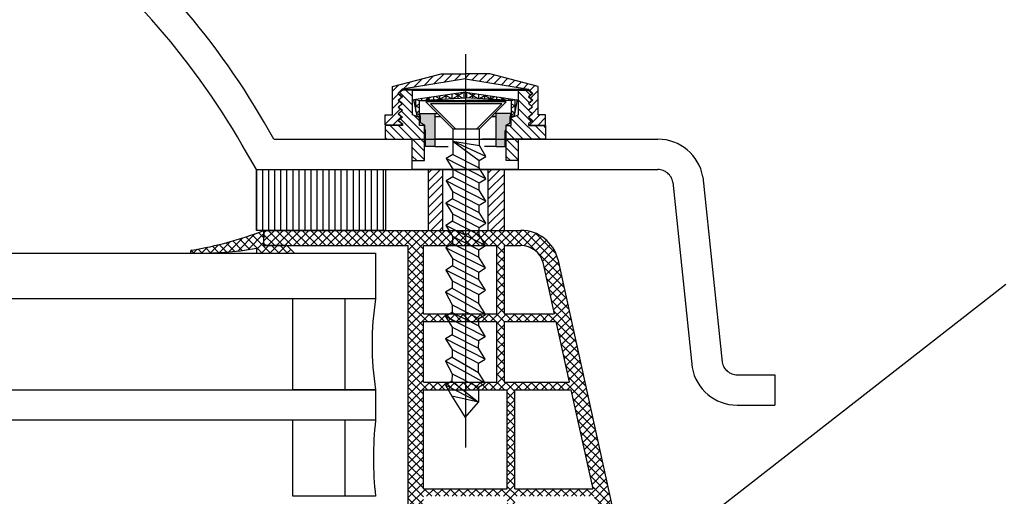
# Model space of a CAD drawing. Units: inches. Extents: x 0 to 211, y 0 to 298.
# Drawn here: x 137 to 163, y 134 to 147 of the extents above; entities that cross this region are included whole.
import ezdxf
from ezdxf import colors
from ezdxf.entities.mleader import LeaderData, LeaderLine
from ezdxf.math import Vec2, Vec3

# ---------------------------------------------------------------- set-up
doc = ezdxf.new("R2010")
doc.units = ezdxf.units.IN
doc.header["$MEASUREMENT"] = 0
for name, pattern in [('GEN3', [6.25, 5, -1.25]), ('STRICHPUNKTIERT', [18.5, 12, -3, 0.5, -3]), ('ČÁRKOVANÁ2', [9.525, 6.35, -3.175])]:
    doc.linetypes.add(name, pattern=pattern)
doc.layers.add('3', color=6, linetype='GEN3')
doc.layers.add('TENKA', color=4, linetype='Continuous')
doc.styles.get("Standard").update_dxf_attribs({"font": 'arial.ttf'})
pattern_1 = [(45, (-6421.3386, -3729.44724), (-0.1122532015, 0.1122532015), []), (135, (-6421.3386, -3729.44724), (-0.1122532015, -0.1122532015), [])]

msp = doc.modelspace()

# ---------------------------------------------------------------- hatches: boundary and pattern name
at = {"linetype": 'ČÁRKOVANÁ2', "ltscale": 6}
h = msp.add_hatch(dxfattribs=at)
h.set_pattern_fill('ANSI31', color=5, scale=0.05, style=0)
h.set_pattern_definition([(45, (-9521.95459, -3407.5525), (-0.1122532015, 0.1122532015), [])])
h.paths.add_polyline_path([(149.45119, 145.07761), (148.81272, 145.07761), (148.81272, 144.95164), (150.47508, 144.67263), (150.58711, 144.56255), (150.48585, 144.47588), (150.5851, 144.38419), (150.48138, 144.29833), (150.57984, 144.20644), (150.47625, 144.11996), (150.58123, 144.02872), (150.47891, 143.94253), (150.58017, 143.85223), (150.47634, 143.76367), (150.47634, 143.73328), (150.92209, 143.73363), (150.92209, 144.00453), (150.73042, 144.00453), (150.73042, 144.74592)])
h.paths.add_polyline_path([(148.17425, 145.07761), (146.89502, 144.74592), (146.89502, 144.00453), (146.70335, 144.00453), (146.70335, 143.73363), (147.1491, 143.73328), (147.1491, 143.76367), (147.04527, 143.85223), (147.14653, 143.94253), (147.04421, 144.02872), (147.14919, 144.11996), (147.04561, 144.20644), (147.14406, 144.29833), (147.04034, 144.38419), (147.13959, 144.47588), (147.03833, 144.56255), (147.15036, 144.67263), (148.81272, 144.95164), (148.81272, 145.07761)])
h = msp.add_hatch(dxfattribs=at)
h.set_pattern_fill('ANSI31', color=5, scale=0.05, angle=90, style=0)
h.set_pattern_definition([(135, (-9521.95459, -3407.5525), (-0.1122532015, -0.1122532015), [])])
h.paths.add_polyline_path([(147.41742, 144.65231), (147.15745, 144.65231), (147.05164, 144.56091), (147.15745, 144.47482), (147.05164, 144.38342), (147.15745, 144.29732), (147.05164, 144.20593), (147.15745, 144.11983), (147.05164, 144.02843), (147.15745, 143.94233), (147.05164, 143.85094), (147.15745, 143.76484), (147.15745, 143.72125), (146.7027, 143.72125), (146.7027, 143.36029), (147.41272, 143.36029), (147.41272, 142.79798), (147.73646, 142.79798), (147.73646, 143.71924), (147.60648, 143.71924), (147.60648, 143.93184), (147.41742, 144.0027)])
h.paths.add_polyline_path([(150.21272, 143.36029), (150.92274, 143.36029), (150.92274, 143.72125), (150.46799, 143.72125), (150.46799, 143.76484), (150.5738, 143.85094), (150.46799, 143.94233), (150.5738, 144.02843), (150.46799, 144.11983), (150.5738, 144.20593), (150.46799, 144.29732), (150.5738, 144.38342), (150.46799, 144.47482), (150.5738, 144.56091), (150.46799, 144.65231), (150.20802, 144.65231), (150.20802, 144.0027), (150.01896, 143.93184), (150.01896, 143.71924), (149.88898, 143.71924), (149.88898, 142.79798), (150.21272, 142.79798)])
h = msp.add_hatch(dxfattribs=at)
h.set_pattern_fill('NET3', color=5, scale=0.05, angle=90, style=0)
h.set_pattern_definition([(90, (-9521.95459, -3407.5525), (-0.15875, 1e-17), []), (150, (-9521.95459, -3407.5525), (-0.079375, -0.1374815329), []), (210, (-9521.95459, -3407.5525), (0.079375, -0.1374815329), [])])
h.paths.add_polyline_path([(147.53163, 143.97236), (147.60324, 143.95641), (147.60324, 144.37546), (148.81272, 144.45135), (148.81272, 144.59376), (147.44706, 144.39723)])
h = msp.add_hatch(dxfattribs=at)
h.set_pattern_fill('NET3', color=5, scale=0.05, angle=90, style=0)
h.set_pattern_definition([(89.9999989, (9819.57996, -3407.55269), (0.15875, -3e-09), []), (29.9999989, (9819.57996, -3407.55269), (0.0793749974, -0.1374815344), []), (329.9999989, (9819.57996, -3407.55269), (-0.0793750026, -0.1374815313), [])])
h.paths.add_polyline_path([(150.0222, 144.37546), (148.81272, 144.45135), (148.81272, 144.59376), (150.17838, 144.39723), (150.09381, 143.97236), (150.0222, 143.95641)])
h = msp.add_hatch(color=5, dxfattribs=at)
h.paths.add_polyline_path([(147.76327, 143.58331), (147.76327, 143.16878), (148.01208, 143.16878), (148.01208, 144.03987), (147.63458, 144.03987), (147.61885, 144.04034), (147.61885, 143.976), (147.63115, 143.94518), (147.63115, 143.79091), (147.74449, 143.73232), (147.74449, 143.63075)])
h.paths.add_polyline_path([(149.61336, 143.16878), (149.86217, 143.16878), (149.86217, 143.58331), (149.88095, 143.63075), (149.88095, 143.73232), (149.99429, 143.79091), (149.99429, 143.94518), (150.00659, 143.976), (150.00659, 144.04034), (149.99086, 144.03987), (149.61336, 144.03987)])
h = msp.add_hatch(dxfattribs=at)
h.set_pattern_fill('LINE', color=5, scale=0.05, angle=90, style=0)
h.set_pattern_definition([(90, (-16968.02145, -80164.32668), (0.15875, 1e-17), [])])
h.paths.add_polyline_path([(146.71274, 140.96029), (146.71274, 142.56029), (143.31274, 142.56029), (143.31274, 140.96029)])
h = msp.add_hatch(dxfattribs=at)
h.set_pattern_fill('ANSI31', color=5, scale=0.05, style=0)
h.set_pattern_definition([(45, (17266.9469, -80164.32668), (-0.1122532015, 0.1122532015), [])])
h.paths.add_polyline_path([(148.21272, 142.56029), (147.83679, 142.56029), (147.83679, 140.96029), (148.21272, 140.96029)])
h.paths.add_polyline_path([(149.83679, 142.56029), (149.41272, 142.56029), (149.41272, 140.96029), (149.83679, 140.96029)])
at = {"ltscale": 0.2}
h = msp.add_hatch(dxfattribs=at)
h.set_pattern_fill('ANSI37', color=5, scale=0.05)
h.set_pattern_definition(pattern_1)
h.paths.add_polyline_path([(61.29315, 140.43848, -0.83935164), (61.2795, 140.36096), (146.44751, 140.3609), (146.44751, 139.1609), (56.44801, 139.1609), (56.44801, 140.3609), (58.58712, 140.3609), (58.78711, 140.56088), (59.38708, 140.56088), (59.38708, 140.96097, 0.05330786)])
h.paths.add_polyline_path([(146.44751, 140.3609), (61.15623, 140.3609, -0.00795095), (60.89897, 140.3609), (56.44801, 140.3609), (56.44801, 139.1609), (58.62801, 139.1609), (146.44751, 139.1609)])
h.paths.add_polyline_path([(59.58685, 140.48921), (59.58685, 140.3609), (60.89897, 140.3609, -0.04081256)], flags=16)
h = msp.add_hatch(dxfattribs=at)
h.set_pattern_fill('ANSI37', color=5, scale=0.05)
h.set_pattern_definition(pattern_1)
h.paths.add_polyline_path([(143.5123, 140.96089, -0.05330168), (141.60644, 140.43848, 1.00086706), (141.6338, 140.36338, 0.00338705), (141.74337, 140.3609), (142.00062, 140.3609, 0.04081256), (143.31274, 140.48921), (143.31274, 140.3609), (144.31247, 140.3609), (144.11248, 140.56088), (143.5123, 140.56088)])
h = msp.add_hatch(dxfattribs=at)
h.set_pattern_fill('ANSI37', color=5, scale=0.05)
h.set_pattern_definition([(45, (-6616.51987, -3768.56724), (-0.1122532015, 0.1122532015), []), (135, (-6616.51987, -3768.56724), (-0.1122532015, -0.1122532015), [])])
h.paths.add_polyline_path([(150.27313, 140.96089), (148.92958, 140.96089, -1), (148.72958, 140.96089), (143.51251, 140.96089), (143.51251, 140.56088), (144.11248, 140.56088), (147.3098, 140.56088), (147.3098, 132.64729), (147.40981, 132.64729), (148.38014, 132.90729), (148.50981, 132.90729, -0.41421356), (148.70981, 132.70729), (148.70981, 131.60729, -0.41421356), (148.50981, 131.40729), (147.90981, 131.40729, -0.41421297), (147.70981, 131.60729), (147.70981, 131.7669), (147.40981, 131.84729), (147.30981, 131.84729), (147.3098, 131.22693), (147.30981, 131.2269), (147.30981, 131.0669), (147.3098, 130.44729), (148.3098, 130.44729), (148.3098, 130.84729), (152.88887, 130.84723), (153.30233, 128.96481, 1), (153.55976, 127.79275), (153.63688, 127.44163), (154.04642, 127.44163), (153.44107, 130.19771, -1.02438441), (153.39818, 130.393), (151.2444, 140.19888, 0.34546006)])
h.paths.add_polyline_path([(149.6307, 140.56088), (147.7098, 140.56088), (147.7098, 138.76088), (149.6307, 138.76088)], flags=16)
h.paths.add_polyline_path([(150.85488, 140.10776, 0.34349948), (150.27313, 140.56088), (149.8307, 140.56088), (149.8307, 138.76088), (151.15071, 138.76088)], flags=16)
h.paths.add_polyline_path([(149.6307, 138.56088), (147.7098, 138.56088), (147.7098, 136.96088), (149.6307, 136.96088)], flags=16)
h.paths.add_polyline_path([(151.19463, 138.56088), (149.8307, 138.56088), (149.8307, 136.96088), (151.54606, 136.96088)], flags=16)
h.paths.add_polyline_path([(149.9098, 136.76088), (147.7098, 136.76088), (147.7098, 134.16088), (149.9098, 134.16088)], flags=16)
h.paths.add_polyline_path([(151.58999, 136.76088), (150.1098, 136.76088), (150.1098, 134.16088), (152.16106, 134.16088)], flags=16)
h.paths.add_polyline_path([(149.9098, 133.96088), (147.7098, 133.96088), (147.7098, 133.30729), (149.10981, 133.30729), (149.10981, 131.24728), (149.9098, 131.24726)], flags=16)
h.paths.add_polyline_path([(152.20499, 133.96088), (150.1098, 133.96088), (150.1098, 131.24726), (152.80102, 131.24723)], flags=16)

# ---------------------------------------------------------------- linework, layer by layer
at = {"color": 5, "linetype": 'ČÁRKOVANÁ2', "ltscale": 6}
for p, q in [((146.89502, 144.74592), (148.17425, 145.07761)), ((148.17425, 145.07761), (148.81272, 145.07761)), ((148.17425, 145.07761), (148.81272, 145.07761)), ((149.45119, 145.07761), (148.81272, 145.07761)), ((149.45119, 145.07761), (148.81272, 145.07761)), ((150.73042, 144.74592), (149.45119, 145.07761)), ((148.81272, 144.95164), (147.15036, 144.67263)), ((148.81272, 144.95164), (150.47508, 144.67263)), ((146.89502, 144.00453), (146.89502, 144.74592)), ((147.15036, 144.67263), (147.03833, 144.56255)), ((147.03833, 144.56255), (147.13959, 144.47588)), ((147.15745, 144.65231), (147.05164, 144.56091)), ((147.05164, 144.56091), (147.15745, 144.47482)), ((147.15036, 144.67263), (150.47508, 144.67263)), ((147.41742, 144.65231), (147.15745, 144.65231)), ((147.41742, 144.0027), (147.41742, 144.65231)), ((147.41742, 144.65231), (150.20802, 144.65231)), ((148.81272, 144.59376), (147.44706, 144.39723)), ((148.81272, 144.59376), (150.17838, 144.39723)), ((150.20802, 144.0027), (150.20802, 144.65231)), ((150.20802, 144.65231), (150.46799, 144.65231)), ((150.20802, 144.0027), (150.20802, 144.65231)), ((150.20802, 144.65231), (150.46799, 144.65231)), ((150.46799, 144.65231), (150.5738, 144.56091)), ((150.46799, 144.65231), (150.5738, 144.56091)), ((150.5738, 144.56091), (150.46799, 144.47482)), ((150.5738, 144.56091), (150.46799, 144.47482)), ((150.47508, 144.67263), (150.58711, 144.56255)), ((150.58711, 144.56255), (150.48585, 144.47588)), ((150.73042, 144.00453), (150.73042, 144.74592)), ((150.73042, 144.00453), (150.73042, 144.74592)), ((147.13959, 144.47588), (147.04034, 144.38419)), ((147.04034, 144.38419), (147.14406, 144.29833)), ((147.14406, 144.29833), (147.04561, 144.20644)), ((147.15745, 144.47482), (147.05164, 144.38342)), ((147.05164, 144.38342), (147.15745, 144.29732)), ((147.15745, 144.29732), (147.05164, 144.20593)), ((147.44706, 144.39723), (147.53163, 143.97236)), ((147.60324, 144.37546), (148.81272, 144.45135)), ((147.60324, 143.95641), (147.60324, 144.37546)), ((147.60324, 144.37546), (148.81272, 144.37546)), ((149.8889, 144.34438), (147.77316, 144.34438)), ((148.48059, 143.63695), (147.77316, 144.34438)), ((150.0222, 144.37546), (148.81272, 144.45135)), ((150.0222, 144.37546), (148.81272, 144.37546)), ((149.17946, 143.63494), (149.8889, 144.34438)), ((150.0222, 143.95641), (150.0222, 144.37546)), ((150.17838, 144.39723), (150.09381, 143.97236)), ((150.46799, 144.47482), (150.5738, 144.38342)), ((150.46799, 144.47482), (150.5738, 144.38342)), ((150.5738, 144.38342), (150.46799, 144.29732)), ((150.5738, 144.38342), (150.46799, 144.29732)), ((150.46799, 144.29732), (150.5738, 144.20593)), ((150.46799, 144.29732), (150.5738, 144.20593)), ((150.5851, 144.38419), (150.48138, 144.29833)), ((150.48138, 144.29833), (150.57984, 144.20644)), ((150.48585, 144.47588), (150.5851, 144.38419)), ((147.14919, 144.11996), (147.04421, 144.02872)), ((147.04561, 144.20644), (147.14919, 144.11996)), ((147.05164, 144.20593), (147.15745, 144.11983)), ((147.15745, 144.11983), (147.05164, 144.02843)), ((147.61885, 144.04034), (147.63458, 144.03987)), ((147.61885, 143.976), (147.61885, 144.04034)), ((147.63458, 144.03987), (148.01208, 144.03987)), ((148.5515, 143.63675), (147.89387, 144.29438)), ((149.76819, 144.29438), (147.89387, 144.29438)), ((148.01208, 144.03987), (148.01208, 143.16878)), ((148.01208, 144.03987), (148.07766, 144.03987)), ((149.10895, 143.63514), (149.76819, 144.29438)), ((149.10895, 143.63514), (149.76819, 144.29438)), ((149.61336, 144.03987), (149.58439, 144.03987)), ((149.61336, 144.03987), (149.58439, 144.03987)), ((149.99086, 144.03987), (149.61336, 144.03987)), ((149.61336, 144.03987), (149.61336, 143.16878)), ((149.61336, 144.03987), (149.61336, 143.16878)), ((150.00659, 144.04034), (149.99086, 144.03987)), ((150.00659, 143.976), (150.00659, 144.04034)), ((150.5738, 144.20593), (150.46799, 144.11983)), ((150.5738, 144.20593), (150.46799, 144.11983)), ((150.46799, 144.11983), (150.5738, 144.02843)), ((150.46799, 144.11983), (150.5738, 144.02843)), ((150.57984, 144.20644), (150.47625, 144.11996)), ((150.47625, 144.11996), (150.58123, 144.02872)), ((146.70335, 144.00453), (146.89502, 144.00453)), ((146.70335, 143.73363), (146.70335, 144.00453)), ((147.04421, 144.02872), (147.14653, 143.94253)), ((147.14653, 143.94253), (147.04527, 143.85223)), ((147.04527, 143.85223), (147.1491, 143.76367)), ((147.05164, 144.02843), (147.15745, 143.94233)), ((147.15745, 143.94233), (147.05164, 143.85094)), ((147.05164, 143.85094), (147.15745, 143.76484)), ((147.60648, 143.93184), (147.41742, 144.0027)), ((147.53163, 143.97236), (147.60324, 143.95641)), ((147.60324, 143.95641), (147.62666, 143.95641)), ((147.60648, 143.71924), (147.60648, 143.93184)), ((147.63115, 143.94518), (147.61885, 143.976)), ((147.63115, 143.79091), (147.63115, 143.94518)), ((147.74449, 143.73232), (147.63115, 143.79091)), ((148.01208, 143.95641), (148.16112, 143.95641)), ((149.50094, 143.95641), (149.61336, 143.95641)), ((149.61336, 143.95641), (149.50094, 143.95641)), ((149.50094, 143.95641), (149.61336, 143.95641)), ((149.61336, 143.95641), (149.50094, 143.95641)), ((149.88095, 143.73232), (149.99429, 143.79091)), ((149.99429, 143.94518), (150.00659, 143.976)), ((149.99429, 143.79091), (149.99429, 143.94518)), ((149.99878, 143.95641), (150.0222, 143.95641)), ((150.01896, 143.93184), (150.20802, 144.0027)), ((150.01896, 143.93184), (150.20802, 144.0027)), ((150.01896, 143.71924), (150.01896, 143.93184)), ((150.01896, 143.71924), (150.01896, 143.93184)), ((150.09381, 143.97236), (150.0222, 143.95641)), ((150.5738, 144.02843), (150.46799, 143.94233)), ((150.5738, 144.02843), (150.46799, 143.94233)), ((150.46799, 143.94233), (150.5738, 143.85094)), ((150.46799, 143.94233), (150.5738, 143.85094)), ((150.5738, 143.85094), (150.46799, 143.76484)), ((150.5738, 143.85094), (150.46799, 143.76484)), ((150.58017, 143.85223), (150.47634, 143.76367)), ((150.58123, 144.02872), (150.47891, 143.94253)), ((150.47891, 143.94253), (150.58017, 143.85223)), ((150.92209, 144.00453), (150.73042, 144.00453)), ((150.92209, 144.00453), (150.73042, 144.00453)), ((150.92209, 143.73363), (150.92209, 144.00453)), ((150.92209, 143.73363), (150.92209, 144.00453)), ((146.7027, 143.72125), (146.7027, 143.36029)), ((147.15745, 143.72125), (146.7027, 143.72125)), ((147.1491, 143.73328), (146.70335, 143.73363)), ((147.1491, 143.76367), (147.1491, 143.73328)), ((147.15745, 143.76484), (147.15745, 143.72125)), ((147.73646, 143.71924), (147.60648, 143.71924)), ((147.73646, 142.79798), (147.73646, 143.71924)), ((147.74449, 143.63075), (147.74449, 143.73232)), ((147.76327, 143.58331), (147.74449, 143.63075)), ((147.76327, 143.16878), (147.76327, 143.58331)), ((148.48153, 143.63065), (149.1804, 143.62864)), ((148.48153, 143.63065), (149.1804, 143.62864)), ((149.86217, 143.58331), (149.88095, 143.63075)), ((149.86217, 143.16878), (149.86217, 143.58331)), ((149.86217, 143.16878), (149.86217, 143.58331)), ((149.88095, 143.63075), (149.88095, 143.73232)), ((149.88898, 143.71924), (150.01896, 143.71924)), ((149.88898, 142.79798), (149.88898, 143.71924)), ((149.88898, 143.71924), (150.01896, 143.71924)), ((150.46799, 143.76484), (150.46799, 143.72125)), ((150.46799, 143.76484), (150.46799, 143.72125)), ((150.46799, 143.72125), (150.92274, 143.72125)), ((150.46799, 143.72125), (150.92274, 143.72125)), ((150.47634, 143.76367), (150.47634, 143.73328)), ((150.47634, 143.73328), (150.92209, 143.73363)), ((150.92274, 143.72125), (150.92274, 143.36029)), ((148.01208, 143.16878), (147.76327, 143.16878)), ((148.01208, 143.16878), (148.35638, 143.16878)), ((149.61336, 143.16878), (149.31682, 143.16878)), ((149.61336, 143.16878), (149.31682, 143.16878)), ((149.61336, 143.16878), (149.86217, 143.16878)), ((149.61336, 143.16878), (149.86217, 143.16878)), ((147.41272, 142.79798), (147.73646, 142.79798)), ((150.21272, 142.79798), (149.88898, 142.79798)), ((147.41272, 142.56029), (150.21272, 142.56029)), ((150.21272, 142.56029), (147.41272, 142.56029)), ((156.95329, 137.16029), (156.95329, 136.36029)), ((148.458, 136.60068), (148.80831, 136.03598)), ((148.80831, 136.03598), (149.15766, 136.44006))]:
    msp.add_line(p, q, dxfattribs=at)
at = {"color": 5, "ltscale": 0.2}
for p, q in [((150.92274, 143.36029), (149.88898, 143.36029)), ((146.44751, 139.1609), (144.26751, 139.1609)), ((146.44751, 135.9609), (144.26751, 135.9609))]:
    msp.add_line(p, q, dxfattribs=at)
at = {"color": 5, "ltscale": 6}
for p, q in [((143.5123, 140.96089), (148.72958, 140.96089)), ((143.5123, 140.56088), (143.5123, 140.96089)), ((143.5123, 140.56088), (143.5123, 140.96089)), ((143.51251, 140.56032), (143.51251, 140.96029)), ((143.51251, 140.56032), (143.51251, 140.96029)), ((148.92958, 140.96089), (150.27313, 140.96089)), ((143.5123, 140.56088), (147.3098, 140.56088)), ((147.3098, 132.64729), (147.3098, 140.56088)), ((147.7098, 140.56088), (149.6307, 140.56088)), ((147.7098, 138.76088), (147.7098, 140.56088)), ((149.6307, 140.56088), (149.6307, 138.76088)), ((149.8307, 140.56088), (150.27313, 140.56088)), ((149.8307, 140.56088), (149.8307, 138.76088)), ((151.2444, 140.19888), (153.39818, 130.393)), ((150.85371, 140.11307), (151.15071, 138.76088)), ((147.7098, 138.76088), (149.6307, 138.76088)), ((149.8307, 138.76088), (151.15071, 138.76088)), ((147.7098, 136.96088), (147.7098, 138.56088)), ((147.7098, 138.56088), (149.6307, 138.56088)), ((149.6307, 138.56088), (149.6307, 136.96088)), ((149.8307, 138.56088), (149.8307, 136.96088)), ((149.8307, 138.56088), (151.19463, 138.56088)), ((151.19463, 138.56088), (151.54606, 136.96088)), ((147.7098, 136.96088), (149.6307, 136.96088)), ((149.8307, 136.96088), (151.54606, 136.96088)), ((147.7098, 134.16088), (147.7098, 136.76088)), ((147.7098, 136.76088), (149.9098, 136.76088)), ((149.9098, 134.16088), (149.9098, 136.76088)), ((150.1098, 134.16088), (150.1098, 136.76088)), ((150.1098, 136.76088), (151.58999, 136.76088)), ((151.58999, 136.76088), (152.16106, 134.16088)), ((147.7098, 134.16088), (149.9098, 134.16088)), ((150.1098, 134.16088), (152.16106, 134.16088))]:
    msp.add_line(p, q, dxfattribs=at)
at = {"color": 5, "linetype": 'Continuous', "ltscale": 6}
msp.add_line((143.5123, 140.96089), (143.5123, 140.76088), dxfattribs=at)
at = {"color": 5}
for p, q in [((143.51251, 140.56088), (143.5123, 140.96018)), ((143.31274, 140.48921), (143.31274, 140.3609)), ((144.11248, 140.56088), (143.5123, 140.56088)), ((144.11248, 140.56088), (143.51251, 140.56088)), ((144.31247, 140.3609), (144.11248, 140.56088)), ((143.31252, 140.3609), (144.31247, 140.3609)), ((144.26751, 136.7609), (144.26751, 139.1609)), ((145.64751, 136.7609), (145.64751, 139.1609)), ((145.64751, 136.7609), (144.26751, 136.7609)), ((146.44751, 136.7609), (145.64751, 136.7609)), ((144.26751, 133.9609), (144.26751, 135.9609)), ((145.64751, 133.9609), (145.64751, 135.9609)), ((145.64751, 133.9609), (144.26751, 133.9609)), ((146.44751, 133.9609), (145.64751, 133.9609))]:
    msp.add_line(p, q, dxfattribs=at)
at = {"ltscale": 0.2}
msp.add_line((163.0338, 139.53186), (153.08861, 131.78611), dxfattribs=at)
at = {"color": 5, "linetype": 'ČÁRKOVANÁ2'}
for p, q in [((155.96021, 137.16029), (156.95329, 137.16029)), ((155.96021, 136.36029), (156.95329, 136.36029))]:
    msp.add_line(p, q, dxfattribs=at)
at = {"color": 5, "linetype": 'ČÁRKOVANÁ2', "ltscale": 6}
msp.add_lwpolyline([(146.71274, 140.96029), (143.31274, 140.96029), (143.31274, 142.56029), (146.71274, 142.56029)], close=True, dxfattribs=at)
for points in [[(148.91272, 140.96029), (149.83679, 140.96029), (149.83679, 142.56029), (147.83679, 142.56029), (147.83679, 140.96029), (148.91272, 140.96029)], [(148.91272, 140.96029), (149.41272, 140.96029), (149.41272, 142.56029), (148.21272, 142.56029), (148.21272, 140.96029), (148.91272, 140.96029)], [(148.91272, 140.96029), (149.41272, 140.96029), (149.41272, 142.56029), (148.21272, 142.56029), (148.21272, 140.96029), (148.91272, 140.96029)]]:
    msp.add_lwpolyline(points, dxfattribs=at)
at = {"color": 5, "ltscale": 0.2}
for points in [[(56.44801, 140.3609), (146.44751, 140.3609), (146.44751, 139.1609), (56.44801, 139.1609), (56.44801, 140.3609)], [(56.44801, 136.7609), (146.44751, 136.7609), (146.44751, 135.9609), (56.44801, 135.9609), (56.44801, 136.7609)]]:
    msp.add_lwpolyline(points, dxfattribs=at)
at = {"color": 5}
for centre, radius, start, end in [((140.1161, 149.61329), 9.29507, 279.226444, 291.430741), ((141.87199, 148.44913), 8.08926, 268.312656, 280.259455), ((154.33721, 137.9609), 7.98043, 171.351761, 188.648239), ((155.22416, 134.9609), 8.83343, 173.499825, 186.500175)]:
    msp.add_arc(centre, radius, start, end, dxfattribs=at)
at = {"color": 5, "ltscale": 6}
for centre, radius, start, end in [((148.82958, 140.96089), 0.1, 180, 0), ((150.27313, 139.96088), 1, 13.768053, 90), ((141.62009, 140.40092), 0.03996, 109.966112, 290.065427), ((150.27313, 139.96088), 0.6, 13.768053, 90)]:
    msp.add_arc(centre, radius, start, end, dxfattribs=at)
at = {"color": 5, "linetype": 'ČÁRKOVANÁ2'}
for radius in [1.2, 0.4]:
    msp.add_arc((155.96021, 137.56029), radius, 190, 270, dxfattribs=at)
at = {"layer": '3', "color": 5, "linetype": 'STRICHPUNKTIERT'}
msp.add_line((148.81272, 145.59676), (148.81272, 135.24273), dxfattribs=at)
at = {"layer": '3', "color": 5, "linetype": 'ČÁRKOVANÁ2'}
for p, q in [((143.77462, 143.36029), (143.52664, 143.7898)), ((147.41272, 142.56029), (147.41272, 143.36029)), ((147.41272, 142.56029), (147.41272, 143.36029)), ((147.76327, 143.36029), (147.73646, 143.36029)), ((148.47966, 143.36029), (148.01208, 143.36029)), ((149.61336, 143.36029), (149.24918, 143.36029)), ((149.61336, 143.36029), (149.24918, 143.36029)), ((149.88898, 143.36029), (149.86217, 143.36029)), ((150.21272, 142.56029), (150.21272, 143.36029)), ((143.31274, 142.56027), (142.9423, 143.20189))]:
    msp.add_line(p, q, dxfattribs=at)
at = {"layer": '3', "color": 5, "linetype": 'Continuous'}
for p, q in [((143.77462, 143.36029), (150.21272, 143.36029)), ((150.21272, 143.36029), (153.87708, 143.36029)), ((143.31274, 142.56027), (153.87708, 142.56029)), ((154.271, 142.22975), (154.77844, 137.35192)), ((155.05885, 142.36867), (155.56629, 137.49084))]:
    msp.add_line(p, q, dxfattribs=at)
for centre, start, end in [((126.20614, 133.7898), 30, 53.265944), ((125.62179, 133.20191), 30.000002, 53.328326)]:
    msp.add_arc(centre, 20, start, end, dxfattribs=at)
at = {"layer": '3', "color": 5, "linetype": 'ČÁRKOVANÁ2'}
for radius in [1.2, 0.4]:
    msp.add_arc((153.87708, 142.16029), radius, 10, 90, dxfattribs=at)
at = {"layer": 'TENKA', "color": 5, "linetype": 'ČÁRKOVANÁ2'}
for p, q in [((148.48153, 143.63065), (148.47994, 143.15662)), ((148.48153, 143.63065), (148.47994, 143.15662)), ((149.17894, 143.19245), (149.1804, 143.62864)), ((149.17894, 143.19245), (149.1804, 143.62864)), ((148.48044, 143.30518), (149.17763, 142.80088)), ((149.35271, 142.90773), (148.48044, 143.30518)), ((148.48044, 143.30518), (149.17894, 143.19245)), ((148.48044, 143.30518), (149.17763, 142.80088)), ((149.35271, 142.90773), (148.48044, 143.30518)), ((148.48044, 143.30518), (149.17894, 143.19245)), ((148.47994, 143.15662), (148.47928, 142.96083)), ((148.47994, 143.15662), (148.47928, 142.96083)), ((149.35271, 142.90773), (149.17894, 143.19245)), ((149.35271, 142.90773), (149.17894, 143.19245)), ((148.47928, 142.96083), (148.30421, 142.85398)), ((148.47928, 142.96083), (148.30421, 142.85398)), ((149.35075, 142.32037), (148.30421, 142.85398)), ((148.30421, 142.85398), (148.47797, 142.56926)), ((149.35075, 142.32037), (148.30421, 142.85398)), ((148.30421, 142.85398), (148.47797, 142.56926)), ((148.47928, 142.96083), (149.17698, 142.60509)), ((148.47928, 142.96083), (149.17698, 142.60509)), ((149.17698, 142.60509), (149.17763, 142.80088)), ((149.17698, 142.60509), (149.17763, 142.80088)), ((149.17763, 142.80088), (149.35271, 142.90773)), ((149.17763, 142.80088), (149.35271, 142.90773)), ((148.47797, 142.56926), (148.47732, 142.37347)), ((148.47797, 142.56926), (148.47732, 142.37347)), ((148.47797, 142.56926), (149.17567, 142.21351)), ((148.47797, 142.56926), (149.17567, 142.21351)), ((149.35075, 142.32037), (149.17698, 142.60509)), ((149.35075, 142.32037), (149.17698, 142.60509)), ((148.47732, 142.37347), (148.30224, 142.26662)), ((148.47732, 142.37347), (148.30224, 142.26662)), ((148.30224, 142.26662), (148.47601, 141.9819)), ((149.34878, 141.733), (148.30224, 142.26662)), ((148.30224, 142.26662), (148.47601, 141.9819)), ((149.34878, 141.733), (148.30224, 142.26662)), ((148.47732, 142.37347), (149.17501, 142.01773)), ((148.47732, 142.37347), (149.17501, 142.01773)), ((149.17567, 142.21351), (149.35075, 142.32037)), ((149.17567, 142.21351), (149.35075, 142.32037)), ((148.47601, 141.9819), (148.47535, 141.78611)), ((148.47601, 141.9819), (148.47535, 141.78611)), ((148.47601, 141.9819), (148.47535, 141.78611)), ((148.47601, 141.9819), (148.47535, 141.78611)), ((148.47601, 141.9819), (149.1737, 141.62615)), ((148.47601, 141.9819), (149.1737, 141.62615)), ((148.47601, 141.9819), (149.1737, 141.62615)), ((148.47601, 141.9819), (149.1737, 141.62615)), ((149.17501, 142.01773), (149.17567, 142.21351)), ((149.17501, 142.01773), (149.17567, 142.21351)), ((149.34878, 141.733), (149.17501, 142.01773)), ((149.34878, 141.733), (149.17501, 142.01773)), ((149.34878, 141.733), (149.17501, 142.01773)), ((149.34878, 141.733), (149.17501, 142.01773)), ((148.47535, 141.78611), (148.30027, 141.67926)), ((148.47535, 141.78611), (148.30027, 141.67926)), ((148.47535, 141.78611), (149.17305, 141.43037)), ((148.47535, 141.78611), (149.17305, 141.43037)), ((149.1737, 141.62615), (149.34878, 141.733)), ((149.1737, 141.62615), (149.34878, 141.733)), ((149.34681, 141.14564), (148.30027, 141.67926)), ((148.30027, 141.67926), (148.47404, 141.39453)), ((149.34681, 141.14564), (148.30027, 141.67926)), ((148.30027, 141.67926), (148.47404, 141.39453)), ((149.17305, 141.43037), (149.1737, 141.62615)), ((149.17305, 141.43037), (149.1737, 141.62615)), ((148.47339, 141.19875), (148.29831, 141.09189)), ((148.47404, 141.39453), (148.47339, 141.19875)), ((148.47404, 141.39453), (148.47339, 141.19875)), ((148.47339, 141.19875), (149.17108, 140.843)), ((148.47404, 141.39453), (149.17174, 141.03879)), ((148.47404, 141.39453), (149.17174, 141.03879)), ((149.34681, 141.14564), (149.17305, 141.43037)), ((149.34681, 141.14564), (149.17305, 141.43037)), ((149.34485, 140.55828), (148.29831, 141.09189)), ((148.29831, 141.09189), (148.47208, 140.80717)), ((149.17108, 140.843), (149.17174, 141.03879)), ((149.17174, 141.03879), (149.34681, 141.14564)), ((148.47208, 140.80717), (148.47142, 140.61138)), ((148.47208, 140.80717), (148.47142, 140.61138)), ((148.47208, 140.80717), (149.16977, 140.45143)), ((148.47208, 140.80717), (149.16977, 140.45143)), ((149.34485, 140.55828), (149.17108, 140.843)), ((149.34485, 140.55828), (149.17108, 140.843)), ((148.47142, 140.61138), (148.29634, 140.50453)), ((149.34288, 139.97092), (148.29634, 140.50453)), ((148.29634, 140.50453), (148.47011, 140.21981)), ((148.47142, 140.61138), (149.16912, 140.25564)), ((149.16912, 140.25564), (149.16977, 140.45143)), ((149.16977, 140.45143), (149.34485, 140.55828)), ((148.47011, 140.21981), (148.46946, 140.02402)), ((148.47011, 140.21981), (149.16781, 139.86407)), ((149.34288, 139.97092), (149.16912, 140.25564)), ((148.46946, 140.02402), (148.29438, 139.91717)), ((148.29438, 139.91717), (148.46815, 139.63245)), ((149.34092, 139.38356), (148.29438, 139.91717)), ((148.46946, 140.02402), (149.16715, 139.66828)), ((149.16781, 139.86407), (149.34288, 139.97092)), ((148.46815, 139.63245), (148.46749, 139.43666)), ((148.46815, 139.63245), (148.46749, 139.43666)), ((148.46815, 139.63245), (149.16584, 139.27671)), ((148.46815, 139.63245), (149.16584, 139.27671)), ((149.16715, 139.66828), (149.16781, 139.86407)), ((149.16715, 139.66828), (149.16781, 139.86407)), ((149.34092, 139.38356), (149.16715, 139.66828)), ((149.34092, 139.38356), (149.16715, 139.66828)), ((148.46749, 139.43666), (148.29241, 139.32981)), ((148.46749, 139.43666), (148.29241, 139.32981)), ((148.46749, 139.43666), (149.16503, 139.03344)), ((148.46749, 139.43666), (149.16503, 139.03344)), ((149.16584, 139.27671), (149.34092, 139.38356)), ((149.16584, 139.27671), (149.34092, 139.38356)), ((149.33879, 138.74872), (148.29241, 139.32981)), ((148.29241, 139.32981), (148.46602, 138.99761)), ((149.33879, 138.74872), (148.29241, 139.32981)), ((148.29241, 139.32981), (148.46602, 138.99761)), ((149.16503, 139.03344), (149.16584, 139.27671)), ((149.16503, 139.03344), (149.16584, 139.27671)), ((148.46602, 138.99761), (148.46537, 138.80182)), ((148.46602, 138.99761), (148.46537, 138.80182)), ((148.46602, 138.99761), (149.16372, 138.64186)), ((148.46602, 138.99761), (149.16372, 138.64186)), ((149.33879, 138.74872), (149.16503, 139.03344)), ((149.33879, 138.74872), (149.16503, 139.03344)), ((148.46537, 138.80182), (148.29029, 138.69497)), ((148.46537, 138.80182), (148.29029, 138.69497)), ((149.33683, 138.16135), (148.29029, 138.69497)), ((148.29029, 138.69497), (148.46406, 138.41025)), ((149.33683, 138.16135), (148.29029, 138.69497)), ((148.29029, 138.69497), (148.46406, 138.41025)), ((148.46537, 138.80182), (149.16306, 138.44608)), ((148.46537, 138.80182), (149.16306, 138.44608)), ((149.16306, 138.44608), (149.16372, 138.64186)), ((149.16306, 138.44608), (149.16372, 138.64186)), ((149.16372, 138.64186), (149.33879, 138.74872)), ((149.16372, 138.64186), (149.33879, 138.74872)), ((148.46406, 138.41025), (148.4634, 138.21446)), ((148.46406, 138.41025), (148.4634, 138.21446)), ((148.46406, 138.41025), (149.16175, 138.0545)), ((148.46406, 138.41025), (149.16175, 138.0545)), ((148.46406, 138.41025), (149.16175, 138.0545)), ((148.46406, 138.41025), (149.16175, 138.0545)), ((149.33683, 138.16135), (149.16306, 138.44608)), ((149.33683, 138.16135), (149.16306, 138.44608)), ((148.4634, 138.21446), (148.28832, 138.10761)), ((148.4634, 138.21446), (148.28832, 138.10761)), ((148.28832, 138.10761), (148.46209, 137.82288)), ((149.33486, 137.57399), (148.28832, 138.10761)), ((148.28832, 138.10761), (148.46209, 137.82288)), ((149.33486, 137.57399), (148.28832, 138.10761)), ((148.4634, 138.21446), (149.16109, 137.85871)), ((148.4634, 138.21446), (149.16109, 137.85871)), ((149.15569, 138.05955), (149.33077, 138.1664)), ((149.15569, 138.05955), (149.33077, 138.1664)), ((148.46209, 137.82288), (148.46144, 137.6271)), ((148.46209, 137.82288), (148.46144, 137.6271)), ((148.46209, 137.82288), (149.15978, 137.46714)), ((148.46209, 137.82288), (149.15978, 137.46714)), ((149.16109, 137.85871), (149.16175, 138.0545)), ((149.16109, 137.85871), (149.16175, 138.0545)), ((149.33486, 137.57399), (149.16109, 137.85871)), ((149.33486, 137.57399), (149.16109, 137.85871)), ((148.46144, 137.6271), (148.28636, 137.52024)), ((148.46144, 137.6271), (148.28636, 137.52024)), ((148.46144, 137.6271), (149.15897, 137.22387)), ((148.46144, 137.6271), (149.15897, 137.22387)), ((149.15978, 137.46714), (149.33486, 137.57399)), ((149.15978, 137.46714), (149.33486, 137.57399)), ((148.28636, 137.52024), (148.45997, 137.18804)), ((149.33274, 136.93915), (148.28636, 137.52024)), ((148.28636, 137.52024), (148.45997, 137.18804)), ((149.33274, 136.93915), (148.28636, 137.52024)), ((149.15897, 137.22387), (149.15978, 137.46714)), ((149.15897, 137.22387), (149.15978, 137.46714)), ((148.45997, 137.18804), (148.45931, 136.99226)), ((148.45997, 137.18804), (148.45931, 136.99226)), ((148.45997, 137.18804), (149.15766, 136.8323)), ((148.45997, 137.18804), (149.15766, 136.8323)), ((149.33274, 136.93915), (149.15897, 137.22387)), ((149.33274, 136.93915), (149.15897, 137.22387)), ((149.33274, 136.93915), (149.15897, 137.22387)), ((149.33274, 136.93915), (149.15897, 137.22387)), ((148.45931, 136.99226), (148.28423, 136.8854)), ((148.45931, 136.99226), (148.28423, 136.8854)), ((149.15766, 136.44006), (148.28423, 136.8854)), ((148.28423, 136.8854), (148.458, 136.60068)), ((149.15766, 136.44006), (148.28423, 136.8854)), ((148.28423, 136.8854), (148.458, 136.60068)), ((148.45931, 136.99226), (149.15766, 136.44006)), ((148.45931, 136.99226), (149.15766, 136.44006)), ((149.15766, 136.8323), (149.33274, 136.93915)), ((149.15766, 136.8323), (149.33274, 136.93915)), ((149.15766, 136.8323), (149.15766, 136.44006)), ((149.15766, 136.8323), (149.15766, 136.44006)), ((149.15766, 136.44006), (148.458, 136.60068))]:
    msp.add_line(p, q, dxfattribs=at)

# ---------------------------------------------------------------- leaders
at = {"ltscale": 6}
ml = msp.add_multileader_mtext('Standard', dxfattribs=at)
ml.set_content('izolační vložka \\Ppřechodového rámu', color=256)
ml.set_leader_properties()
ml.build(insert=Vec2(0, 0))
ml.multileader.update_dxf_attribs({"text_right_attachment_type": 6, "dogleg_length": 0.36, "arrow_head_size": 0.8})
ctx = ml.context
ctx.base_point, ctx.char_height, ctx.arrow_head_size, ctx.landing_gap_size, ctx.plane_origin = Vec3(163.41446, 240.44845), 2, 0.8, 0.4, Vec3(153.05405, 233.99533)
ctx.right_attachment = 6
notes = []
notes.append((ctx, [(0, (0, 0, 0), (0, 0), (1, 0), 1, [])]))
ctx.mtext.insert, ctx.mtext.flow_direction = Vec3(163.81446, 241.72608), 5
ml = msp.add_multileader_mtext('Standard', dxfattribs=at)
ml.set_content('PVC přechodový rám', color=256)
ml.set_leader_properties()
ml.build(insert=Vec2(0, 0))
ml.multileader.update_dxf_attribs({"text_right_attachment_type": 6, "dogleg_length": 0.36, "arrow_head_size": 0.8})
ctx = ml.context
ctx.base_point, ctx.char_height, ctx.arrow_head_size, ctx.landing_gap_size, ctx.plane_origin = Vec3(163.41542, 228.47662), 2, 0.8, 0.4, Vec3(153.055, 222.03987)
ctx.right_attachment = 6
notes.append((ctx, [(0, (0, 0, 0), (0, 0), (1, 0), 1, [])]))
ctx.mtext.insert, ctx.mtext.flow_direction = Vec3(163.81542, 229.77062), 5
ml = msp.add_multileader_mtext('Standard', dxfattribs=at)
ml.set_content('izolační vložka PVC křídla', color=256)
ml.set_leader_properties()
ml.build(insert=Vec2(0, 0))
ml.multileader.update_dxf_attribs({"text_right_attachment_type": 6, "dogleg_length": 0.36, "arrow_head_size": 0.8})
ctx = ml.context
ctx.base_point, ctx.char_height, ctx.arrow_head_size, ctx.landing_gap_size, ctx.plane_origin = Vec3(163.37983, 134.01958), 2, 0.8, 0.4, Vec3(153.01942, 127.30589)
ctx.right_attachment = 6
notes.append((ctx, [(0, (0, 0, 0), (0, 0), (1, 0), 1, [])]))
ctx.mtext.insert, ctx.mtext.flow_direction = Vec3(163.77983, 135.03664), 5
for ctx, leaders in notes:
    for number, flags, end, landing, length, lines in leaders:
        leader = LeaderData()
        leader.index, (leader.has_last_leader_line, leader.has_dogleg_vector, leader.attachment_direction) = number, flags
        leader.last_leader_point, leader.dogleg_vector, leader.dogleg_length = Vec3(end), Vec3(landing), length
        for number, points, colour, breaks in lines:
            line = LeaderLine()
            line.index, line.vertices, line.color, line.breaks = number, Vec3.list(points), colors.encode_raw_color(colour), breaks
            leader.lines.append(line)
        ctx.leaders.append(leader)

doc.saveas('drawing.dxf')
